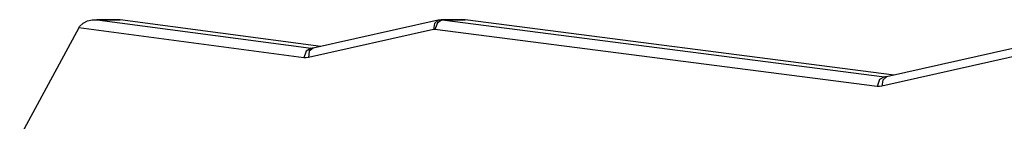
# Model space of a CAD drawing. Units: inches. Extents: x 73 to 227, y 10 to 199.
# Drawn here: x 98 to 103, y 91 to 92 of the extents above; entities that cross this region are included whole.
import ezdxf

# ---------------------------------------------------------------- set-up
doc = ezdxf.new("R2010")
doc.units = ezdxf.units.IN
doc.header["$MEASUREMENT"] = 0
doc.layers.add('Ebene 1', color=7, linetype='Continuous')

# ---------------------------------------------------------------- blocks, each defined once
blk = doc.blocks.new('block 2')
at = {"layer": 'Ebene 1', "color": 179, "lineweight": 25, "true_color": 0x1a171b}
for points in [[(98.4672, 91.9913), (98.4849, 92.0089), (98.5079, 92.0199), (98.533, 92.0254), (98.5587, 92.0264)], [(98.4672, 91.9913), (98.4849, 92.0089), (98.5079, 92.0199), (98.533, 92.0254), (98.5587, 92.0264)], [(98.673, 92.0264), (98.5573, 92.0264)], [(98.673, 92.0264), (98.5573, 92.0264)], [(98.5587, 92.0264), (99.6802, 91.8773)], [(98.5587, 92.0264), (98.6789, 92.0264)], [(98.5587, 92.0264), (99.6802, 91.8773)], [(98.5587, 92.0264), (98.6789, 92.0264)], [(98.6789, 92.0264), (98.6758, 92.0264), (98.673, 92.0264)], [(98.6789, 92.0264), (98.6758, 92.0264), (98.673, 92.0264)], [(99.7312, 91.8866), (98.6789, 92.0264)], [(99.7312, 91.8866), (98.6789, 92.0264)], [(100.3467, 92.024), (99.6907, 91.8776)], [(100.3467, 92.024), (99.6907, 91.8776)], [(100.3468, 92.024), (100.3272, 92.0075), (100.3222, 91.9754)], [(100.3468, 92.024), (100.3272, 92.0075), (100.3222, 91.9754)], [(100.3677, 92.0254), (100.342, 92.0106), (100.3293, 91.9758)], [(100.3677, 92.0254), (100.342, 92.0106), (100.3293, 91.9758)], [(100.3622, 92.0247), (100.3543, 92.0244), (100.3467, 92.024)], [(100.3622, 92.0247), (100.3543, 92.0244), (100.3467, 92.024)], [(100.4824, 92.0257), (100.3622, 92.0257)], [(100.4824, 92.0257), (100.3622, 92.0257)], [(100.3622, 92.0257), (100.3649, 92.0257), (100.3677, 92.0254)], [(100.3622, 92.0257), (100.3649, 92.0257), (100.3677, 92.0254)], [(100.3677, 92.0254), (102.6855, 91.7274)], [(100.3677, 92.0254), (100.4879, 92.0254)], [(100.3677, 92.0254), (102.6855, 91.7274)], [(100.3677, 92.0254), (100.4879, 92.0254)], [(100.4879, 92.0254), (100.4852, 92.0257), (100.4824, 92.0257)], [(100.4879, 92.0254), (100.4852, 92.0257), (100.4824, 92.0257)], [(102.7355, 91.7367), (100.4879, 92.0254)], [(102.7355, 91.7367), (100.4879, 92.0254)], [(104.0209, 92.0233), (102.6957, 91.7277)], [(104.0209, 92.0233), (102.6957, 91.7277)], [(98.4631, 91.9837), (98.153, 91.4146)], [(98.4631, 91.9837), (98.153, 91.4146)], [(98.4631, 91.9837), (98.4672, 91.9913)], [(98.4631, 91.9837), (98.4672, 91.9913)], [(99.6416, 91.8276), (98.4631, 91.9837)], [(99.6416, 91.8276), (98.4631, 91.9837)], [(100.3222, 91.9754), (99.6661, 91.8287)], [(100.3222, 91.9754), (99.6661, 91.8287)], [(100.3293, 91.9758), (100.3258, 91.9758), (100.3222, 91.9754)], [(100.3293, 91.9758), (100.3258, 91.9758), (100.3222, 91.9754)], [(102.647, 91.6778), (100.3293, 91.9758)], [(102.647, 91.6778), (100.3293, 91.9758)], [(103.9964, 91.9747), (102.6714, 91.6788)], [(103.9964, 91.9747), (102.6714, 91.6788)], [(99.6802, 91.8773), (99.654, 91.8628), (99.6416, 91.8276)], [(99.6802, 91.8773), (99.654, 91.8628), (99.6416, 91.8276)], [(99.6907, 91.8776), (99.6709, 91.8611), (99.6661, 91.8287)], [(99.6907, 91.8776), (99.6709, 91.8611), (99.6661, 91.8287)], [(99.6802, 91.8773), (99.6883, 91.8773)], [(99.6802, 91.8773), (99.6883, 91.8773)], [(99.6802, 91.8773), (99.6833, 91.8773), (99.6862, 91.8769)], [(99.6802, 91.8773), (99.6833, 91.8773), (99.6862, 91.8769)], [(99.6907, 91.8776), (99.6883, 91.8773), (99.6862, 91.8773)], [(99.6907, 91.8776), (99.6883, 91.8773), (99.6862, 91.8773)], [(99.6661, 91.8287), (99.654, 91.8273), (99.6416, 91.8276)], [(99.6661, 91.8287), (99.654, 91.8273), (99.6416, 91.8276)], [(102.6855, 91.7274), (102.6597, 91.7129), (102.647, 91.6778)], [(102.6855, 91.7274), (102.6597, 91.7129), (102.647, 91.6778)], [(102.6957, 91.7277), (102.6762, 91.7109), (102.6714, 91.6788)], [(102.6957, 91.7277), (102.6762, 91.7109), (102.6714, 91.6788)], [(102.6855, 91.7274), (102.693, 91.7274)], [(102.6855, 91.7274), (102.693, 91.7274)], [(102.6855, 91.7274), (102.6883, 91.727), (102.6911, 91.727)], [(102.6855, 91.7274), (102.6883, 91.727), (102.6911, 91.727)], [(102.6957, 91.7277), (102.6936, 91.7274), (102.6914, 91.7274)], [(102.6957, 91.7277), (102.6936, 91.7274), (102.6914, 91.7274)], [(102.6714, 91.6788), (102.659, 91.6774), (102.647, 91.6778)], [(102.6714, 91.6788), (102.659, 91.6774), (102.647, 91.6778)]]:
    blk.add_lwpolyline(points, dxfattribs=at)

msp = doc.modelspace()

# ---------------------------------------------------------------- block references
at = {"layer": 'Ebene 1'}
msp.add_blockref('block 2', (0, 0), dxfattribs=at)

doc.saveas('drawing.dxf')
